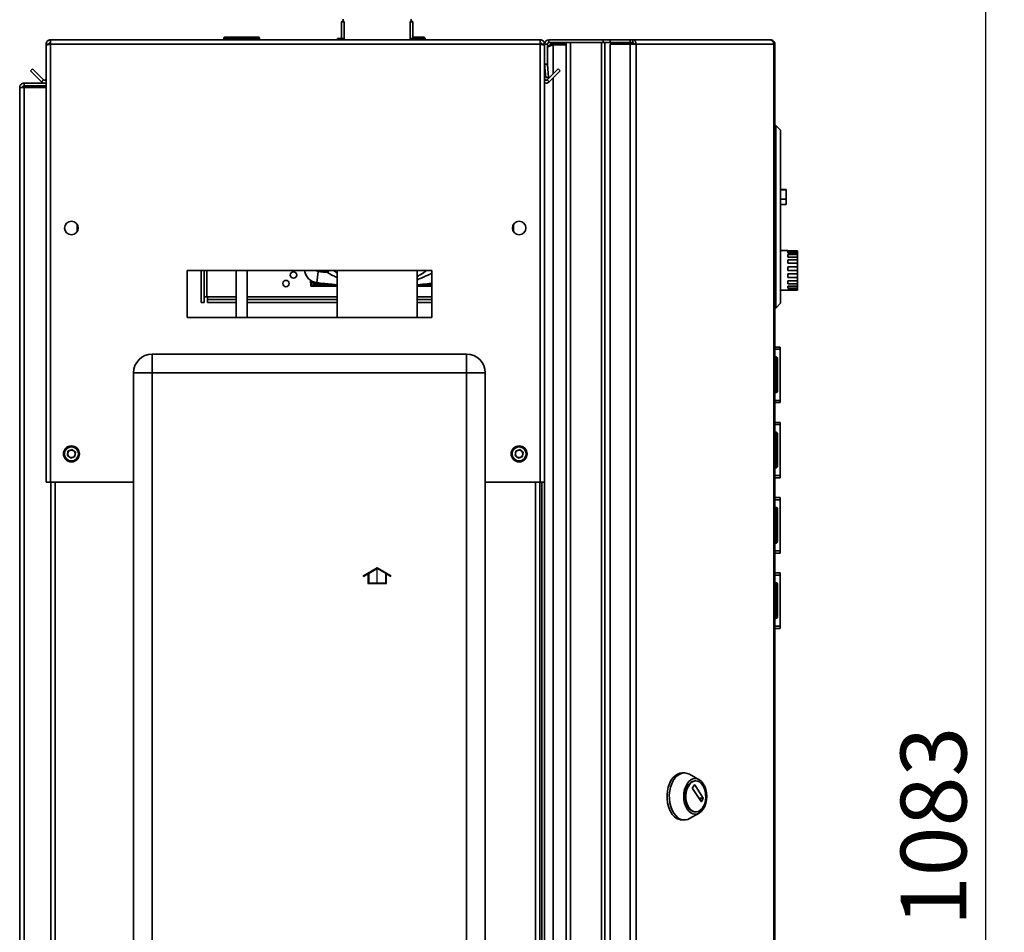
# Paper-space layout 'Blatt1' of a CAD drawing. Units: millimetres. Extents: x 0 to 4200, y 0 to 2970.
# Drawn here: x 2376 to 2900, y 1958 to 2443 of the extents above; entities that cross this region are included whole.
import ezdxf

# ---------------------------------------------------------------- set-up
doc = ezdxf.new("R2010")
doc.units = ezdxf.units.MM
doc.linetypes.add('CENTERX2', pattern=[20.32, 12.7, -2.54, 2.54, -2.54])
doc.layers.add('1', color=7, linetype='Continuous')
doc.styles.add('SLDTEXTSTYLE1', font='TXT', dxfattribs={"width": 0.605})
doc.dimstyles.new('SLDDIMSTYLE1', dxfattribs={"dimtxt": 35, "dimasz": 25, "dimexe": 0, "dimexo": 0.0625, "dimgap": 8.75, "dimtad": 1, "dimdec": 1, "dimrnd": 1e-09, "dimzin": 12, "dimdsep": 46, "dimtxsty": 'SLDTEXTSTYLE1', "dimsah": 1, "dimcen": 0.09, "dimadec": 0, "dimazin": 3, "dimtfac": 1, "dimtdec": 1, "dimtofl": 0, "dimtmove": 0, "dimatfit": 3, "dimfxl": 1, "dimfrac": 2, "dimtolj": 1, "dimtzin": 12, "dimarcsym": 0})

# ---------------------------------------------------------------- blocks, each defined once
blk = doc.blocks.new('_D_1')
at = {"layer": '1', "ltscale": 10}
for p, q in [((2653.13, 2556.16), (2899.53, 2556.16)), ((2889.53, 2556.16), (2889.53, 1473.16)), ((2517.58, 1473.16), (2899.53, 1473.16))]:
    blk.add_line(p, q, dxfattribs=at)
for points in [[(2889.53, 2556.16), (2885.53, 2531.16), (2893.53, 2531.16)], [(2889.53, 1473.16), (2893.53, 1498.16), (2885.53, 1498.16)]]:
    blk.add_solid(points, dxfattribs=at)
at = {"layer": '1', "ltscale": 10, "insert": (2844.41, 1961.19), "char_height": 35, "attachment_point": 1, "rotation": 90, "style": 'SLDTEXTSTYLE1'}
blk.add_mtext('1083', dxfattribs=at)

psp = doc.layouts.new('Blatt1')

# ---------------------------------------------------------------- linework, layer by layer
at = {"color": 7, "linetype": 'Continuous', "lineweight": 35, "ltscale": 10}
for p, q in [((2548.01, 2442.54), (2547.13, 2441.66)), ((2547.13, 2441.66), (2547.13, 2432.86)), ((2548.58, 2441.66), (2547.13, 2441.66)), ((2548.58, 2441.76), (2548.58, 2432.16)), ((2583.68, 2432.16), (2583.68, 2441.76)), ((2584.58, 2441.66), (2583.68, 2441.66)), ((2585.13, 2441.66), (2584.24, 2442.54)), ((2585.13, 2441.66), (2584.58, 2441.66)), ((2585.13, 2432.86), (2585.13, 2441.66)), ((2390.13, 2429.86), (2391.63, 2429.86)), ((2390.13, 2429.86), (2390.13, 2429.15)), ((2390.13, 2429.15), (2390.13, 2197.16)), ((2391.63, 2429.86), (2391.63, 2429.7)), ((2392.43, 2432.16), (2652.83, 2432.16)), ((2392.43, 2432.16), (2392.43, 2429.86)), ((2392.43, 2429.86), (2392.43, 2197.16)), ((2392.43, 2429.86), (2652.83, 2429.86)), ((2484.58, 2432.66), (2484.58, 2432.16)), ((2485.68, 2432.66), (2484.68, 2432.66)), ((2484.68, 2432.66), (2484.68, 2432.16)), ((2485.58, 2433.66), (2485.68, 2433.66)), ((2485.68, 2432.66), (2485.68, 2433.66)), ((2485.68, 2433.66), (2502.68, 2433.66)), ((2485.68, 2432.66), (2485.68, 2432.16)), ((2502.68, 2432.66), (2485.68, 2432.66)), ((2502.68, 2433.66), (2502.68, 2432.66)), ((2502.68, 2432.66), (2502.68, 2432.16)), ((2503.68, 2432.66), (2502.68, 2432.66)), ((2503.68, 2432.66), (2503.68, 2432.16)), ((2544.98, 2432.86), (2544.98, 2432.16)), ((2544.98, 2432.86), (2547.55, 2432.86)), ((2547.55, 2432.86), (2548.32, 2432.86)), ((2548.32, 2432.86), (2548.58, 2432.86)), ((2583.68, 2432.86), (2587.13, 2432.86)), ((2585.13, 2433.66), (2590.68, 2433.66)), ((2587.13, 2432.16), (2587.13, 2432.86)), ((2587.13, 2432.86), (2587.28, 2432.86)), ((2587.28, 2432.86), (2587.28, 2432.16)), ((2590.68, 2433.66), (2590.68, 2432.66)), ((2590.68, 2432.66), (2590.68, 2432.16)), ((2591.68, 2432.66), (2590.68, 2432.66)), ((2591.68, 2432.66), (2591.68, 2432.16)), ((2652.83, 2429.86), (2652.83, 2432.16)), ((2652.83, 2197.16), (2652.83, 2429.86)), ((2655.13, 2429.86), (2653.63, 2429.86)), ((2653.63, 2429.7), (2653.63, 2429.86)), ((2656.63, 2429.86), (2655.13, 2429.86)), ((2655.13, 2419.16), (2655.13, 2429.86)), ((2656.63, 2419.16), (2656.63, 2429.86)), ((2657.43, 2430.66), (2657.43, 2432.16)), ((2657.43, 2432.16), (2686.37, 2432.16)), ((2657.43, 2430.66), (2686.37, 2430.66)), ((2659.63, 2430.16), (2659.63, 2430.66)), ((2666.63, 2430.16), (2659.63, 2430.16)), ((2666.63, 2429.45), (2659.63, 2429.45)), ((2666.63, 1633.66), (2666.63, 2430.66)), ((2668.93, 1633.66), (2668.93, 2430.66)), ((2668.93, 2430.66), (2685.33, 2430.66)), ((2685.33, 1633.66), (2685.33, 2430.66)), ((2686.37, 2430.66), (2686.37, 2432.16)), ((2686.37, 2432.16), (2690.07, 2432.16)), ((2686.37, 2430.66), (2686.84, 2430.66)), ((2686.84, 2430.66), (2687.09, 2430.66)), ((2687.09, 1633.66), (2687.09, 2430.66)), ((2687.09, 2430.66), (2690.07, 2430.66)), ((2690.07, 2432.16), (2690.07, 2430.66)), ((2690.07, 2432.16), (2700.56, 2432.16)), ((2690.07, 2430.66), (2700.56, 2430.66)), ((2690.07, 2429.86), (2690.07, 1636.46)), ((2700.56, 2429.86), (2690.07, 2429.86)), ((2700.56, 2430.66), (2700.56, 2432.16)), ((2700.56, 2432.16), (2702.04, 2432.16)), ((2700.56, 2430.66), (2702.04, 2430.66)), ((2700.56, 2429.86), (2700.56, 1636.46)), ((2700.56, 2429.86), (2703.8, 2429.86)), ((2702.04, 2432.16), (2702.04, 2430.66)), ((2702.04, 2432.16), (2774.89, 2432.16)), ((2703.8, 2429.86), (2703.8, 1636.46)), ((2776.99, 2429.86), (2703.8, 2429.86)), ((2775.23, 2432.16), (2774.89, 2432.16)), ((2776.99, 1636.46), (2776.99, 2429.86)), ((2777.53, 2429.86), (2776.99, 2429.86)), ((2777.53, 2429.86), (2777.53, 1636.46)), ((2655.13, 2419.16), (2656.63, 2419.16)), ((2655.13, 2197.16), (2655.13, 2419.16)), ((2656.63, 2419.09), (2655.14, 2418.96)), ((2655.14, 2418.96), (2655.74, 2412.09)), ((2656.63, 2419.09), (2657.23, 2412.22)), ((2381.9, 2415.63), (2382.96, 2416.69)), ((2387.7, 2409.84), (2381.9, 2415.63)), ((2388.76, 2410.9), (2382.96, 2416.69)), ((2662.29, 2416.69), (2656.49, 2410.9)), ((2663.35, 2415.63), (2657.55, 2409.84)), ((2663.35, 2415.63), (2662.29, 2416.69)), ((2378.43, 2407.66), (2378.43, 2409.16)), ((2378.43, 2409.16), (2390.13, 2409.16)), ((2388.76, 2410.9), (2387.7, 2409.84)), ((2655.74, 2412.09), (2657.23, 2412.22)), ((2656.49, 2410.9), (2657.55, 2409.84)), ((2376.13, 2406.86), (2378.43, 2406.86)), ((2376.13, 1675.66), (2376.13, 2406.86)), ((2378.43, 2407.66), (2390.13, 2407.66)), ((2378.43, 1675.66), (2378.43, 2406.86)), ((2390.13, 2406.86), (2378.43, 2406.86)), ((2778.03, 2386.66), (2777.53, 2386.66)), ((2778.03, 2289.66), (2778.03, 2386.66)), ((2780.53, 2384.16), (2778.03, 2386.66)), ((2780.53, 2384.16), (2780.53, 2292.16)), ((2783.53, 2352.66), (2780.53, 2352.66)), ((2783.53, 2352.46), (2780.53, 2352.46)), ((2783.53, 2352.66), (2783.53, 2352.46)), ((2783.53, 2352.46), (2783.53, 2347.46)), ((2783.53, 2347.46), (2780.53, 2347.46)), ((2783.53, 2347.46), (2783.53, 2344.66)), ((2780.53, 2344.66), (2783.53, 2344.66)), ((2406.63, 2334.15), (2406.63, 2330.17)), ((2638.63, 2330.17), (2638.63, 2334.15)), ((2784.53, 2320.16), (2780.53, 2320.16)), ((2784.53, 2320.16), (2784.53, 2320.11)), ((2784.53, 2320.11), (2789.53, 2320.11)), ((2784.53, 2319.77), (2789.53, 2319.77)), ((2784.53, 2319.77), (2784.53, 2319.05)), ((2784.53, 2319.05), (2789.53, 2319.05)), ((2789.53, 2320.11), (2789.53, 2319.77)), ((2789.53, 2319.05), (2789.53, 2319.77)), ((2789.53, 2319.05), (2789.53, 2318.06)), ((2784.53, 2318.06), (2789.53, 2318.06)), ((2784.53, 2318.06), (2784.53, 2316.71)), ((2784.53, 2316.71), (2789.53, 2316.71)), ((2784.53, 2315.22), (2789.53, 2315.22)), ((2784.53, 2315.22), (2784.53, 2313.43)), ((2789.53, 2316.71), (2789.53, 2318.06)), ((2789.53, 2316.71), (2789.53, 2315.22)), ((2789.53, 2313.43), (2789.53, 2315.22)), ((2595.13, 2309.66), (2465.13, 2309.66)), ((2465.13, 2309.66), (2465.13, 2284.66)), ((2472.68, 2292.66), (2472.68, 2309.66)), ((2474.18, 2292.66), (2474.18, 2309.66)), ((2491.13, 2309.66), (2491.13, 2284.66)), ((2497.13, 2284.66), (2497.13, 2309.66)), ((2534.11, 2303.1), (2534.83, 2309.06)), ((2544.93, 2309.66), (2544.93, 2284.66)), ((2587.33, 2284.66), (2587.33, 2309.66)), ((2595.13, 2284.66), (2595.13, 2309.66)), ((2784.53, 2313.43), (2789.53, 2313.43)), ((2784.53, 2311.62), (2789.53, 2311.62)), ((2784.53, 2311.62), (2784.53, 2309.63)), ((2784.53, 2309.63), (2789.53, 2309.63)), ((2789.53, 2313.43), (2789.53, 2311.62)), ((2789.53, 2309.63), (2789.53, 2311.62)), ((2789.53, 2309.63), (2789.53, 2307.76)), ((2530.8, 2304.47), (2530.81, 2301.51)), ((2531.3, 2302.01), (2531.3, 2303.93)), ((2531.3, 2303.93), (2531.5, 2303.93)), ((2532.09, 2303.64), (2532.09, 2302.6)), ((2532.29, 2303.56), (2532.29, 2303.04)), ((2532.29, 2303.04), (2532.39, 2303.15)), ((2532.29, 2303.04), (2532.3, 2303.04)), ((2534.73, 2303.04), (2532.3, 2303.04)), ((2532.39, 2303.15), (2532.39, 2303.52)), ((2533.81, 2303.15), (2532.39, 2303.15)), ((2784.53, 2307.76), (2789.53, 2307.76)), ((2784.53, 2307.76), (2784.53, 2305.84)), ((2784.53, 2305.84), (2789.53, 2305.84)), ((2784.53, 2304.16), (2789.53, 2304.16)), ((2784.53, 2304.16), (2784.53, 2302.57)), ((2789.53, 2305.84), (2789.53, 2307.76)), ((2789.53, 2305.84), (2789.53, 2304.16)), ((2789.53, 2302.57), (2789.53, 2304.16)), ((2530.81, 2301.51), (2531.3, 2302.01)), ((2531.5, 2301.81), (2531.01, 2301.31)), ((2531.01, 2301.31), (2544.93, 2301.31)), ((2544.93, 2301.81), (2531.5, 2301.81)), ((2532.47, 2302.98), (2532.09, 2302.6)), ((2538.56, 2302.6), (2532.09, 2302.6)), ((2535.17, 2302.98), (2532.47, 2302.98)), ((2595.13, 2301.81), (2587.33, 2301.81)), ((2587.33, 2301.31), (2595.13, 2301.31)), ((2595.13, 2302.6), (2593.69, 2302.6)), ((2780.53, 2299.16), (2789.53, 2299.16)), ((2784.53, 2302.57), (2789.53, 2302.57)), ((2784.53, 2301.3), (2789.53, 2301.3)), ((2784.53, 2301.3), (2784.53, 2300.25)), ((2784.53, 2300.25), (2789.53, 2300.25)), ((2784.53, 2299.57), (2789.53, 2299.57)), ((2784.53, 2299.57), (2784.53, 2299.2)), ((2784.53, 2299.2), (2789.53, 2299.2)), ((2789.53, 2302.57), (2789.53, 2301.3)), ((2789.53, 2300.25), (2789.53, 2301.3)), ((2789.53, 2300.25), (2789.53, 2299.57)), ((2789.53, 2299.2), (2789.53, 2299.57)), ((2789.53, 2299.2), (2789.53, 2299.16)), ((2472.68, 2292.66), (2474.18, 2292.66)), ((2475.68, 2295.66), (2474.18, 2295.66)), ((2475.98, 2295.66), (2475.68, 2295.66)), ((2475.98, 2295.66), (2475.98, 2294.16)), ((2475.98, 2292.66), (2475.98, 2294.16)), ((2491.13, 2294.16), (2475.98, 2294.16)), ((2491.13, 2292.66), (2475.98, 2292.66)), ((2544.93, 2294.16), (2497.13, 2294.16)), ((2544.93, 2292.66), (2497.13, 2292.66)), ((2595.13, 2294.16), (2587.33, 2294.16)), ((2595.13, 2292.66), (2587.33, 2292.66)), ((2778.03, 2289.66), (2777.53, 2289.66)), ((2780.53, 2292.16), (2778.03, 2289.66)), ((2465.13, 2284.66), (2595.13, 2284.66)), ((2777.53, 2268.91), (2780.33, 2268.91)), ((2777.53, 2267.73), (2780.33, 2267.73)), ((2780.33, 2268.91), (2780.33, 2267.73)), ((2780.33, 2267.73), (2780.33, 2240.59)), ((2446.63, 2255.16), (2446.63, 2265.16)), ((2446.63, 2265.16), (2613.63, 2265.16)), ((2613.63, 2255.16), (2613.63, 2265.16)), ((2778.03, 2263.71), (2777.53, 2263.71)), ((2778.03, 2262.71), (2777.53, 2262.71)), ((2778.03, 2262.71), (2778.03, 2263.71)), ((2778.03, 2245.71), (2778.03, 2262.71)), ((2779.03, 2262.71), (2778.03, 2262.71)), ((2779.03, 2262.71), (2779.03, 2245.71)), ((2780.34, 2261.41), (2780.33, 2261.41)), ((2780.34, 2261.41), (2780.34, 2255.99)), ((2436.63, 1676.16), (2436.63, 2255.16)), ((2446.63, 2255.16), (2436.63, 2255.16)), ((2446.63, 2255.16), (2446.63, 1676.16)), ((2613.63, 2255.16), (2446.63, 2255.16)), ((2613.63, 1676.16), (2613.63, 2255.16)), ((2613.63, 2255.16), (2623.63, 2255.16)), ((2623.63, 2255.16), (2623.63, 1676.16)), ((2778.03, 2245.71), (2777.53, 2245.71)), ((2778.03, 2245.71), (2779.03, 2245.71)), ((2778.03, 2244.71), (2778.03, 2245.71)), ((2780.34, 2246.91), (2780.33, 2246.91)), ((2780.34, 2249.32), (2780.34, 2246.91)), ((2778.03, 2244.71), (2777.53, 2244.71)), ((2777.53, 2240.59), (2780.33, 2240.59)), ((2780.33, 2240.59), (2780.33, 2239.41)), ((2777.53, 2239.41), (2780.33, 2239.41)), ((2777.53, 2228.91), (2780.33, 2228.91)), ((2777.53, 2227.73), (2780.33, 2227.73)), ((2780.33, 2228.91), (2780.33, 2227.73)), ((2780.33, 2227.73), (2780.33, 2200.59)), ((2778.03, 2223.71), (2777.53, 2223.71)), ((2778.03, 2222.71), (2777.53, 2222.71)), ((2778.03, 2222.71), (2778.03, 2223.71)), ((2778.03, 2205.71), (2778.03, 2222.71)), ((2779.03, 2222.71), (2778.03, 2222.71)), ((2779.03, 2222.71), (2779.03, 2205.71)), ((2780.34, 2221.41), (2780.33, 2221.41)), ((2780.34, 2221.41), (2780.34, 2215.99)), ((2403.93, 2214.46), (2401.79, 2213.58)), ((2403.93, 2214.46), (2405.77, 2213.05)), ((2641.93, 2214.46), (2639.79, 2213.58)), ((2641.93, 2214.46), (2643.77, 2213.05)), ((2401.48, 2211.28), (2401.79, 2213.58)), ((2401.48, 2211.28), (2403.32, 2209.86)), ((2403.32, 2209.86), (2405.47, 2210.75)), ((2405.77, 2213.05), (2405.47, 2210.75)), ((2639.48, 2211.28), (2639.79, 2213.58)), ((2639.48, 2211.28), (2641.32, 2209.86)), ((2641.32, 2209.86), (2643.47, 2210.75)), ((2643.77, 2213.05), (2643.47, 2210.75)), ((2780.34, 2209.32), (2780.34, 2206.91)), ((2778.03, 2205.71), (2777.53, 2205.71)), ((2778.03, 2204.71), (2777.53, 2204.71)), ((2778.03, 2205.71), (2779.03, 2205.71)), ((2778.03, 2204.71), (2778.03, 2205.71)), ((2780.34, 2206.91), (2780.33, 2206.91)), ((2777.53, 2200.59), (2780.33, 2200.59)), ((2777.53, 2199.41), (2780.33, 2199.41)), ((2780.33, 2200.59), (2780.33, 2199.41)), ((2392.43, 2197.16), (2390.13, 2197.16)), ((2392.43, 2197.16), (2436.63, 2197.16)), ((2392.63, 2197.16), (2392.63, 1747.16)), ((2623.63, 2197.16), (2652.83, 2197.16)), ((2652.63, 1747.16), (2652.63, 2197.16)), ((2655.13, 2197.16), (2652.83, 2197.16)), ((2653.63, 2197.16), (2653.63, 1747.16)), ((2655.13, 2197.16), (2655.13, 1747.16)), ((2777.53, 2188.91), (2780.33, 2188.91)), ((2780.33, 2188.91), (2780.33, 2187.73)), ((2777.53, 2187.73), (2780.33, 2187.73)), ((2778.03, 2183.71), (2777.53, 2183.71)), ((2778.03, 2182.71), (2777.53, 2182.71)), ((2778.03, 2182.71), (2778.03, 2183.71)), ((2778.03, 2165.71), (2778.03, 2182.71)), ((2779.03, 2182.71), (2778.03, 2182.71)), ((2779.03, 2182.71), (2779.03, 2165.71)), ((2780.33, 2187.73), (2780.33, 2160.59)), ((2780.34, 2181.41), (2780.33, 2181.41)), ((2780.34, 2181.41), (2780.34, 2175.99)), ((2780.34, 2166.91), (2780.33, 2166.91)), ((2780.34, 2169.32), (2780.34, 2166.91)), ((2778.03, 2165.71), (2777.53, 2165.71)), ((2778.03, 2164.71), (2777.53, 2164.71)), ((2778.03, 2165.71), (2779.03, 2165.71)), ((2778.03, 2164.71), (2778.03, 2165.71)), ((2777.53, 2160.59), (2780.33, 2160.59)), ((2777.53, 2159.41), (2780.33, 2159.41)), ((2780.33, 2160.59), (2780.33, 2159.41)), ((2777.53, 2148.91), (2780.33, 2148.91)), ((2777.53, 2147.73), (2780.33, 2147.73)), ((2780.33, 2148.91), (2780.33, 2147.73)), ((2780.33, 2147.73), (2780.33, 2120.59)), ((2778.03, 2143.71), (2777.53, 2143.71)), ((2778.03, 2142.71), (2777.53, 2142.71)), ((2778.03, 2142.71), (2778.03, 2143.71)), ((2778.03, 2125.71), (2778.03, 2142.71)), ((2779.03, 2142.71), (2778.03, 2142.71)), ((2779.03, 2142.71), (2779.03, 2125.71)), ((2780.34, 2141.41), (2780.33, 2141.41)), ((2780.34, 2141.41), (2780.34, 2135.99)), ((2778.03, 2125.71), (2777.53, 2125.71)), ((2778.03, 2125.71), (2779.03, 2125.71)), ((2778.03, 2124.71), (2778.03, 2125.71)), ((2780.34, 2126.91), (2780.33, 2126.91)), ((2780.34, 2129.32), (2780.34, 2126.91)), ((2778.03, 2124.71), (2777.53, 2124.71)), ((2777.53, 2120.59), (2780.33, 2120.59)), ((2780.33, 2120.59), (2780.33, 2119.41)), ((2777.53, 2119.41), (2780.33, 2119.41)), ((2729.48, 2042.62), (2728.26, 2042.62)), ((2737.29, 2039.03), (2732.21, 2041.88)), ((2733.8, 2034.7), (2734.82, 2036.29)), ((2735, 2036.29), (2739.5, 2029.29)), ((2735.54, 2038.37), (2735.23, 2038.37)), ((2738.3, 2027.42), (2733.8, 2034.42)), ((2739.5, 2029.01), (2738.48, 2027.42)), ((2732.21, 2018.36), (2737.29, 2021.21)), ((2735.23, 2021.87), (2735.54, 2021.87)), ((2728.26, 2017.62), (2729.48, 2017.62))]:
    psp.add_line(p, q, dxfattribs=at)
at = {"color": 1, "linetype": 'Continuous', "lineweight": 35, "ltscale": 10}
for p, q in [((2484.68, 2432.66), (2484.58, 2432.66)), ((2485.58, 2433.66), (2485.58, 2433.66)), ((2590.68, 2432.66), (2587.28, 2432.66)), ((2659.63, 2429.45), (2659.63, 2414.03)), ((2659.63, 2411.91), (2659.63, 1652.41)), ((2475.68, 2295.66), (2475.68, 2309.66)), ((2527.73, 2309.66), (2527.57, 2309.64)), ((2540.66, 2309.66), (2539.67, 2308.52)), ((2530.81, 2301.51), (2530.81, 2301.51)), ((2531.01, 2301.31), (2544.93, 2301.31)), ((2531.01, 2301.31), (2531.01, 2301.31)), ((2587.33, 2301.31), (2595.13, 2301.31)), ((2491.13, 2295.66), (2475.98, 2295.66)), ((2544.93, 2295.66), (2497.13, 2295.66)), ((2595.13, 2295.66), (2587.33, 2295.66)), ((2394.93, 2197.16), (2394.93, 1747.16)), ((2650.33, 1747.16), (2650.33, 2197.16)), ((2734.82, 2036.29), (2735, 2036.29)), ((2739.5, 2029.29), (2737.09, 2029.29)), ((2737.28, 2029.01), (2739.5, 2029.01)), ((2738.48, 2027.42), (2738.3, 2027.42))]:
    psp.add_line(p, q, dxfattribs=at)
at = {"color": 7, "linetype": 'Continuous', "ltscale": 10}
for p, q in [((2558.93, 2147.6), (2566.18, 2151.79)), ((2561.68, 2148.61), (2566.18, 2151.21)), ((2566.18, 2151.79), (2573.43, 2147.6)), ((2566.18, 2151.21), (2570.68, 2148.61)), ((2558.93, 2147.03), (2561.18, 2148.33)), ((2558.93, 2147.03), (2558.93, 2147.6)), ((2561.18, 2148.33), (2561.18, 2143.21)), ((2561.68, 2148.61), (2561.68, 2143.71)), ((2570.68, 2143.71), (2570.68, 2148.61)), ((2571.18, 2143.21), (2571.18, 2148.33)), ((2571.18, 2148.33), (2573.43, 2147.03)), ((2573.43, 2147.03), (2573.43, 2147.6)), ((2561.18, 2143.21), (2571.18, 2143.21)), ((2561.68, 2143.71), (2570.68, 2143.71))]:
    psp.add_line(p, q, dxfattribs=at)
at = {"color": 7, "linetype": 'CENTERX2', "ltscale": 10}
psp.add_line((2566.18, 2143.21), (2566.18, 2151.21), dxfattribs=at)
at = {"color": 1, "linetype": 'Continuous', "lineweight": 35, "ltscale": 10, "flags": 128}
psp.add_lwpolyline([(2539.67, 2308.52), (2538.73, 2309.36), (2538.4, 2309.66)], dxfattribs=at)
at = {"color": 7, "linetype": 'Continuous', "lineweight": 35, "ltscale": 10, "flags": 128}
for points in [[(2544.93, 2302.01), (2542.09, 2302.26), (2534.11, 2303.1)], [(2595.13, 2302.75), (2590.17, 2302.26), (2587.33, 2302.01)], [(2722.58, 2021.28), (2721.7, 2022.9), (2721.01, 2024.73), (2720.53, 2026.72), (2720.27, 2028.8), (2720.24, 2030.92), (2720.44, 2033.01), (2720.87, 2035.03), (2721.51, 2036.9), (2722.34, 2038.58), (2723.34, 2040.01), (2724.49, 2041.16), (2725.74, 2041.99), (2727.07, 2042.48), (2728.26, 2042.62)], [(2723.8, 2021.28), (2722.92, 2022.9), (2722.23, 2024.73), (2721.75, 2026.72), (2721.49, 2028.8), (2721.46, 2030.92), (2721.67, 2033.01), (2722.09, 2035.03), (2722.73, 2036.9), (2723.57, 2038.58), (2724.57, 2040.01), (2725.71, 2041.16), (2726.97, 2041.99), (2728.29, 2042.48), (2729.65, 2042.62), (2731.01, 2042.39), (2732.21, 2041.88)], [(2730.92, 2023.43), (2730.17, 2024.86), (2729.61, 2026.5), (2729.26, 2028.27), (2729.14, 2030.12), (2729.26, 2031.97), (2729.61, 2033.75), (2730.17, 2035.38), (2730.92, 2036.82), (2731.85, 2038), (2732.9, 2038.87), (2734.04, 2039.41), (2735.23, 2039.59), (2736.42, 2039.41), (2737.56, 2038.87), (2738.61, 2038), (2739.53, 2036.82), (2740.29, 2035.38), (2740.85, 2033.75), (2741.2, 2031.97), (2741.32, 2030.12), (2741.2, 2028.27), (2740.85, 2026.5), (2740.29, 2024.86), (2739.53, 2023.43), (2738.61, 2022.25), (2737.56, 2021.37), (2736.42, 2020.83), (2735.23, 2020.65), (2734.04, 2020.83), (2732.9, 2021.37), (2731.85, 2022.25), (2730.92, 2023.43)], [(2731.48, 2024.29), (2730.78, 2025.63), (2730.28, 2027.16), (2729.99, 2028.83), (2729.93, 2030.55), (2730.11, 2032.26), (2730.5, 2033.87), (2731.11, 2035.31), (2731.89, 2036.53), (2732.82, 2037.47), (2733.86, 2038.09), (2734.95, 2038.36), (2735.23, 2038.37)], [(2731.79, 2024.29), (2731.09, 2025.63), (2730.58, 2027.16), (2730.3, 2028.83), (2730.24, 2030.55), (2730.41, 2032.26), (2730.81, 2033.87), (2731.41, 2035.31), (2732.2, 2036.53), (2733.13, 2037.47), (2734.16, 2038.09), (2735.26, 2038.36), (2736.36, 2038.27), (2737.44, 2037.82), (2738.42, 2037.04), (2739.29, 2035.95), (2739.98, 2034.61), (2740.49, 2033.08), (2740.77, 2031.41), (2740.83, 2029.69), (2740.66, 2027.99), (2740.26, 2026.38), (2739.66, 2024.93), (2738.87, 2023.71), (2737.94, 2022.77), (2736.91, 2022.15), (2735.81, 2021.88), (2734.71, 2021.97), (2733.63, 2022.42), (2732.65, 2023.2), (2731.79, 2024.29)], [(2732.21, 2018.36), (2731.34, 2017.96), (2729.99, 2017.65), (2728.63, 2017.69), (2727.29, 2018.09), (2726.02, 2018.84), (2724.84, 2019.92), (2723.8, 2021.28)]]:
    psp.add_lwpolyline(points, dxfattribs=at)
at = {"color": 7, "linetype": 'Continuous', "lineweight": 35, "ltscale": 100}
for centre, radius in [((2403.63, 2332.16), 3.6), ((2641.63, 2332.16), 3.6), ((2521.68, 2307.18), 1.7), ((2517.68, 2302.66), 1.7), ((2403.63, 2212.16), 4.25), ((2403.63, 2212.16), 3.75), ((2641.63, 2212.16), 4.25), ((2641.63, 2212.16), 3.75)]:
    psp.add_circle(centre, radius, dxfattribs=at)
for centre, radius, start, end in [((2549, 2442.66), 1, 150, 244.8493), ((2583.25, 2442.66), 1, 295.1507, 30), ((2485.58, 2432.66), 1, 90, 180), ((2485.68, 2432.66), 1, 90, 180), ((2502.68, 2432.66), 1, 0, 90), ((2590.68, 2432.66), 1, 0, 90), ((2657.43, 2429.86), 2.3, 90, 180), ((2657.43, 2429.86), 0.8, 90, 180), ((2701.73, 2430.1), 2.09, 353.4591, 81.4483), ((2701.93, 2429.94), 0.725, 353.4591, 81.4483), ((2657.43, 2419.16), 2.3, 180, 185), ((2657.43, 2419.16), 0.8, 180, 185), ((2389.33, 2411.46), 2.3, 225, 290.3544), ((2389.33, 2411.46), 0.8, 225, 0), ((2655.93, 2411.46), 0.8, 180, 315), ((2655.93, 2411.46), 2.3, 249.6456, 315), ((2535.01, 2310.55), 7.5, 186.9426, 263.0574), ((2566.13, 2566.06), 258.89, 263.0574, 264.1343), ((2531.01, 2301.51), 0.2, 180.2314, 270), ((2531.01, 2301.51), 0.2, 180.1275, 269.8724), ((2446.63, 2255.16), 10, 90, 180), ((2613.63, 2255.16), 10, 0, 90), ((2778.03, 2262.71), 1, 0, 90), ((2778.03, 2245.71), 1, 270, 0), ((2778.03, 2222.71), 1, 0, 90), ((2403.63, 2212.16), 2.01, 112.4483, 172.4483), ((2403.63, 2212.16), 2.01, 52.4483, 112.4483), ((2641.63, 2212.16), 2.01, 112.4483, 172.4483), ((2641.63, 2212.16), 2.01, 52.4483, 112.4483), ((2403.63, 2212.16), 2.01, 172.4483, 232.4483), ((2403.63, 2212.16), 2.01, 232.4483, 292.4483), ((2403.63, 2212.16), 2.01, 292.4483, 352.4483), ((2403.63, 2212.16), 2.01, 352.4483, 52.4483), ((2641.63, 2212.16), 2.01, 172.4483, 232.4483), ((2641.63, 2212.16), 2.01, 232.4483, 292.4483), ((2641.63, 2212.16), 2.01, 292.4483, 352.4483), ((2641.63, 2212.16), 2.01, 352.4483, 52.4483), ((2778.03, 2205.71), 1, 270, 0), ((2778.03, 2182.71), 1, 0, 90), ((2778.03, 2165.71), 1, 270, 0), ((2778.03, 2142.71), 1, 0, 90), ((2778.03, 2125.71), 1, 270, 0), ((2734.91, 2036.25), 0.101, 25.9416, 154.0584), ((2734.04, 2034.56), 0.28, 149.7109, 210.2891), ((2738.39, 2027.46), 0.101, 205.9416, 334.0584), ((2739.26, 2029.15), 0.28, 329.7109, 30.2891), ((2728.76, 2024.64), 7.04, 208.5057, 265.8987), ((2735.53, 2026.46), 4.6, 208.1639, 266.2404)]:
    psp.add_arc(centre, radius, start, end, dxfattribs=at)
at = {"color": 1, "linetype": 'Continuous', "lineweight": 35, "ltscale": 100}
psp.add_arc((2535.01, 2310.55), 1.5, 216.266, 263.0574, dxfattribs=at)
at = {"color": 7, "linetype": 'Continuous', "lineweight": 35, "ltscale": 100}
psp.add_ellipse((2531.5, 2302.01), major_axis=(-0.142, -0.142), ratio=0.9981, start_param=5.498899, end_param=7.067793, dxfattribs=at)
at = {"color": 7, "linetype": 'Continuous', "lineweight": 35, "ltscale": 10}
for points, knots in [([(2392.43, 2432.16), (2392.18, 2432.14), (2391.66, 2432.09), (2390.97, 2431.69), (2390.44, 2431.1), (2390.16, 2430.45), (2390.14, 2430.02), (2390.13, 2429.86)], [0, 0, 0, 0, 0.209052, 0.427821, 0.6465923, 0.8653635, 1, 1, 1, 1]), ([(2390.13, 2429.15), (2390.15, 2429.2), (2390.2, 2429.3), (2390.59, 2429.46), (2391.19, 2429.61), (2391.84, 2429.75), (2392.27, 2429.83), (2392.43, 2429.86)], [0, 0, 0, 0, 0.209052, 0.427821, 0.646592, 0.865364, 1, 1, 1, 1]), ([(2392.43, 2430.66), (2392.31, 2430.65), (2392.08, 2430.62), (2391.82, 2430.41), (2391.66, 2430.15), (2391.64, 2429.95), (2391.63, 2429.86)], [0, 0, 0, 0, 0.284155, 0.530993, 0.777748, 1, 1, 1, 1]), ([(2655.13, 2429.86), (2655.1, 2430.11), (2655.05, 2430.63), (2654.66, 2431.32), (2654.06, 2431.85), (2653.41, 2432.13), (2652.99, 2432.15), (2652.83, 2432.16)], [0, 0, 0, 0, 0.209052, 0.427821, 0.646592, 0.865364, 1, 1, 1, 1]), ([(2653.63, 2429.86), (2653.61, 2429.98), (2653.58, 2430.2), (2653.38, 2430.47), (2653.12, 2430.63), (2652.92, 2430.65), (2652.83, 2430.66)], [0, 0, 0, 0, 0.284155, 0.530993, 0.777748, 1, 1, 1, 1]), ([(2652.83, 2429.86), (2653.08, 2429.81), (2653.59, 2429.71), (2654.29, 2429.56), (2654.82, 2429.4), (2655.09, 2429.27), (2655.12, 2429.19), (2655.13, 2429.15)], [0, 0, 0, 0, 0.209052, 0.427821, 0.646592, 0.865364, 1, 1, 1, 1]), ([(2656.63, 2428.27), (2656.9, 2428.4), (2657.57, 2428.72), (2658.68, 2429.12), (2659.42, 2429.38), (2659.63, 2429.45)], [0, 0, 0, 0, 0.329779, 0.8120735, 1, 1, 1, 1]), ([(2659.63, 2430.16), (2659.33, 2430.13), (2658.71, 2430.07), (2657.9, 2429.53), (2657.4, 2428.98), (2657.33, 2428.62), (2657.32, 2428.58)], [0, 0, 0, 0, 0.293138, 0.629281, 0.965532, 1, 1, 1, 1]), ([(2378.43, 2409.16), (2378.12, 2409.13), (2377.51, 2409.05), (2376.74, 2408.5), (2376.22, 2407.74), (2376.16, 2407.15), (2376.13, 2406.86)], [0, 0, 0, 0, 0.254718, 0.50961, 0.764503, 1, 1, 1, 1]), ([(2378.43, 2407.66), (2378.24, 2407.62), (2377.86, 2407.54), (2377.64, 2407.13), (2377.63, 2406.9), (2377.63, 2406.86)], [0, 0, 0, 0, 0.449933, 0.902516, 1, 1, 1, 1]), ([(2544.93, 2308.23), (2544.6, 2308.46), (2543.94, 2308.92), (2543.32, 2309.41), (2543.01, 2309.66)], [0, 0, 0, 0, 0.500111, 1, 1, 1, 1]), ([(2592.46, 2309.66), (2591.32, 2308.82), (2589.69, 2307.61), (2587.88, 2306.69), (2587.33, 2306.41)], [0, 0, 0, 0, 0.6957085, 1, 1, 1, 1])]:
    psp.add_open_spline(points, degree=3, knots=knots, dxfattribs=at)
for points in [[(2774.89, 2432.16), (2775.15, 2432.13), (2775.67, 2432.06), (2776.34, 2431.53), (2776.83, 2430.77), (2776.94, 2430.16), (2776.99, 2429.86)], [(2777.53, 2429.86), (2777.5, 2430.16), (2777.43, 2430.77), (2776.9, 2431.53), (2776.14, 2432.06), (2775.53, 2432.13), (2775.23, 2432.16)]]:
    psp.add_open_spline(points, degree=3, dxfattribs=at)
at = {"color": 1, "linetype": 'Continuous', "lineweight": 35, "ltscale": 10}
for points, knots in [([(2539.67, 2308.52), (2540.58, 2307.99), (2542.29, 2307), (2544.09, 2306.19), (2544.93, 2305.81)], [0, 0, 0, 0, 0.529798, 1, 1, 1, 1]), ([(2595.13, 2308.21), (2594.91, 2308.08), (2593.97, 2307.55), (2592.32, 2306.74), (2590.12, 2305.77), (2588.47, 2305.08), (2587.51, 2304.77), (2587.33, 2304.71)], [0, 0, 0, 0, 0.086987, 0.374177, 0.641678, 0.931644, 1, 1, 1, 1])]:
    psp.add_open_spline(points, degree=3, knots=knots, dxfattribs=at)

# ---------------------------------------------------------------- dimensions: what is measured, and where the dimension line sits
at = {"layer": '1', "ltscale": 10}
dim = psp.add_linear_dim(base=(2889.53, 1473.16), p1=(2643.13, 2556.16), p2=(2507.58, 1473.16), angle=90, dimstyle='SLDDIMSTYLE1', dxfattribs=at)
dim.commit()
dim.dimension.update_dxf_attribs({"geometry": '_D_1', "text_midpoint": (2889.53, 2014.66), "dimtype": 160})

doc.saveas('drawing.dxf')
